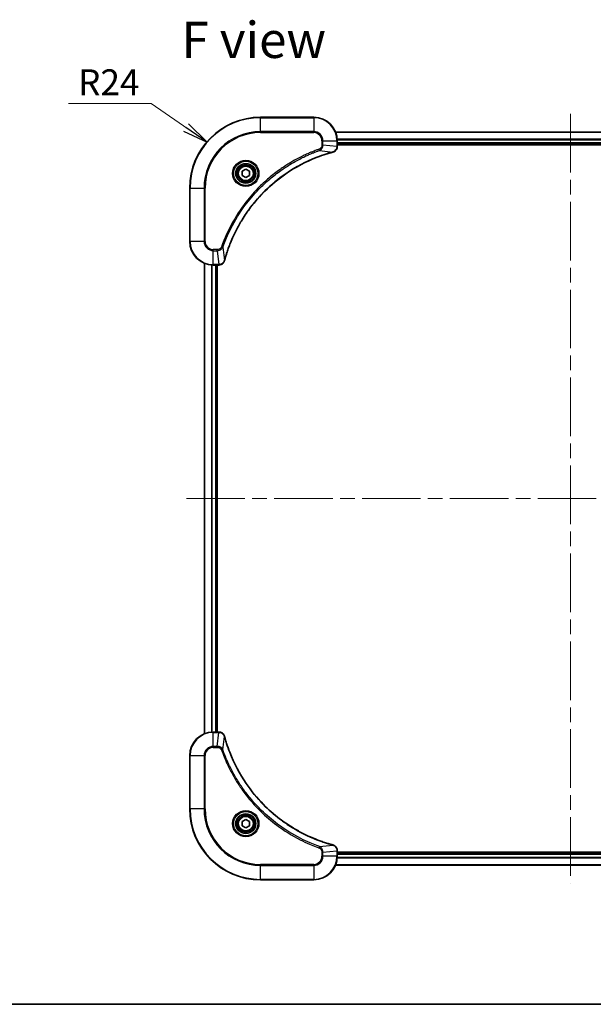
# Model space of a CAD drawing. Units: millimetres. Extents: x -1914 to 5966, y 28 to 1433.
# Drawn here: x 380 to 574, y 28 to 361 of the extents above; entities that cross this region are included whole.
import ezdxf

# ---------------------------------------------------------------- set-up
doc = ezdxf.new("R2010")
doc.units = ezdxf.units.MM
doc.header["$LTSCALE"] = 3.5
doc.linetypes.add('CHAIN', pattern=[0.3543, 0.2362, -0.0295, 0.0591, -0.0295])
for name, color, linetype, lineweight in [('Border (ISO)', 7, 'Continuous', 35), ('Centerline (ISO)', 131, 'Continuous', 18), ('Symbol (ISO)', 7, 'Continuous', 18), ('Visible (ISO)', 7, 'Continuous', 35), ('Visible Narrow (ISO)', 7, 'Continuous', 25)]:
    doc.layers.add(name, color=color, linetype=linetype, lineweight=lineweight)
doc.styles.add('Note Text (TK)', font='txt')
doc.dimstyles.new('Default - Method 1b (TK)$7', dxfattribs={"dimscale": 3.5, "dimtxt": 2.5, "dimasz": 2.5, "dimexe": 1, "dimexo": 1.5, "dimgap": 1, "dimtad": 1, "dimrnd": 1e-08, "dimdsep": 46, "dimtxsty": 'Note Text (TK)', "dimblk": 'OPEN', "dimcen": 0.09, "dimdle": 5, "dimclrd": 100, "dimclre": 100, "dimclrt": 7, "dimadec": 1, "dimazin": 1, "dimtfac": 1, "dimtmove": 0, "dimatfit": 3, "dimldrblk": 'OPEN', "dimfxl": 1, "dimtolj": 1, "dimlwd": -1, "dimlwe": -1, "dimarcsym": 0})

# ---------------------------------------------------------------- blocks, each defined once
blk = doc.blocks.new('Borders tk図枠')
at = {"layer": 'Border (ISO)'}
blk.add_line((14.5, 8), (405.5, 8), dxfattribs=at)
blk = doc.blocks.new('_Open')
at = {"color": 0, "linetype": 'ByBlock', "lineweight": -2}
for p, q in [((-1, 0.167), (0, 0)), ((-1, -0.167), (0, 0)), ((0, 0), (-1, 0))]:
    blk.add_line(p, q, dxfattribs=at)

msp = doc.modelspace()

# ---------------------------------------------------------------- linework, layer by layer
at = {"layer": 'Centerline (ISO)', "linetype": 'CHAIN', "ltscale": 23.990969}
for p, q in [((566.3672, 329.2878), (566.3672, 68.9751)), ((436.2577, 199.1314), (696.4767, 199.1314))]:
    msp.add_line(p, q, dxfattribs=at)
at = {"layer": 'Visible (ISO)'}
for p, q in [((479.3672, 328.1314), (461.3672, 328.1314)), ((645.951, 323.1314), (486.7834, 323.1314)), ((487.3672, 318.3004), (487.3672, 320.1314)), ((487.3672, 319.1314), (645.3672, 319.1314)), ((487.3672, 318.8314), (645.3672, 318.8314)), ((487.3672, 318.2851), (487.3672, 318.3004)), ((455.1172, 309.8531), (456.3672, 310.5748)), ((455.1172, 308.4098), (455.1172, 309.8531)), ((456.3672, 310.5748), (457.6172, 309.8531)), ((457.6172, 309.8531), (457.6172, 308.4098)), ((456.3672, 307.6881), (455.1172, 308.4098)), ((457.6172, 308.4098), (456.3672, 307.6881)), ((437.3672, 304.1314), (437.3672, 286.1314)), ((442.3672, 278.7152), (442.3672, 119.5476)), ((445.3672, 278.1314), (447.1982, 278.1314)), ((446.3672, 120.1314), (446.3672, 278.1314)), ((446.6672, 120.1314), (446.6672, 278.1314)), ((447.1982, 278.1314), (447.2136, 278.1314)), ((447.1982, 120.1314), (445.3672, 120.1314)), ((447.2136, 120.1314), (447.1982, 120.1314)), ((437.3672, 112.1314), (437.3672, 94.1314)), ((455.1172, 89.8531), (456.3672, 90.5748)), ((456.3672, 90.5748), (457.6172, 89.8531)), ((455.1172, 88.4098), (455.1172, 89.8531)), ((456.3672, 87.6881), (455.1172, 88.4098)), ((457.6172, 88.4098), (456.3672, 87.6881)), ((457.6172, 89.8531), (457.6172, 88.4098)), ((487.3672, 79.9625), (487.3672, 79.9778)), ((487.3672, 78.1314), (487.3672, 79.9625)), ((645.3672, 79.4314), (487.3672, 79.4314)), ((645.3672, 79.1314), (487.3672, 79.1314)), ((486.7834, 75.1314), (645.951, 75.1314)), ((461.3672, 70.1314), (479.3672, 70.1314))]:
    msp.add_line(p, q, dxfattribs=at)
for centre, radius in [((456.3672, 309.1314), 3.25), ((456.3672, 309.1314), 2.75), ((456.3672, 89.1314), 3.25), ((456.3672, 89.1314), 2.75)]:
    msp.add_circle(centre, radius, dxfattribs=at)
for centre, radius, start, end in [((461.3672, 304.1314), 24, 90, 180), ((479.3672, 320.1314), 8, 0, 90), ((445.3672, 286.1314), 8, 180, 270), ((445.3672, 112.1314), 8, 90, 180), ((461.3672, 94.1314), 24, 180, 270), ((479.3672, 78.1314), 8, 270, 0)]:
    msp.add_arc(centre, radius, start, end, dxfattribs=at)
for points, knots in [([(485.8857, 316.3534), (486.0647, 316.4015), (486.2375, 316.4748), (486.6527, 316.7242), (486.874, 316.9363), (487.2512, 317.5101), (487.3672, 317.8973), (487.3672, 318.2851)], [-0.196787795, -0.196787795, -0.196787795, -0.196787795, -0.154661595, -0.154661595, -0.087259675, -0.087259675, 0, 0, 0, 0]), ([(449.1646, 279.6852), (449.221, 279.894), (449.2787, 280.1024), (449.394, 280.5095), (449.4517, 280.7083), (449.6302, 281.3107), (449.7548, 281.7132), (450.0527, 282.6354), (450.2293, 283.1539), (450.5912, 284.1641), (450.7758, 284.656), (451.2518, 285.8675), (451.5518, 286.5837), (452.2784, 288.2146), (452.716, 289.1245), (453.7823, 291.1863), (454.4292, 292.3288), (456.0143, 294.8967), (456.9817, 296.304), (459.4999, 299.6066), (461.1214, 301.4478), (465.0482, 305.3183), (467.423, 307.2772), (473.2392, 311.2671), (476.7868, 313.1423), (481.4909, 314.9737), (482.4921, 315.3286), (484.0443, 315.8258), (484.5882, 315.9903), (485.3605, 316.2101), (485.5867, 316.2728), (485.8134, 316.334)], [0, 0, 0, 0, 0.06549657, 0.06549657, 0.12817861, 0.12817861, 0.2557943, 0.2557943, 0.42169471, 0.42169471, 0.58081118, 0.58081118, 0.81593963, 0.81593963, 1.12160661, 1.12160661, 1.51897368, 1.51897368, 2.03555087, 2.03555087, 2.7767893, 2.7767893, 3.70555522, 3.70555522, 4.91295092, 4.91295092, 5.23453446, 5.23453446, 5.40661912, 5.40661912, 5.47772979, 5.47772979, 5.47772979, 5.47772979]), ([(485.8134, 316.334), (485.8255, 316.3373), (485.8376, 316.3405), (485.8617, 316.347), (485.8737, 316.3502), (485.8857, 316.3534)], [0, 0, 0, 0, 0.003793092, 0.003793092, 0.007586184, 0.007586184, 0.007586184, 0.007586184]), ([(447.2136, 278.1314), (447.4741, 278.1314), (447.7346, 278.183), (448.2277, 278.3862), (448.4581, 278.5424), (448.7938, 278.8878), (448.9158, 279.0609), (449.0655, 279.3651), (449.1115, 279.4875), (449.1452, 279.6129)], [-0.196787795, -0.196787795, -0.196787795, -0.196787795, -0.138164041, -0.138164041, -0.076757801, -0.076757801, -0.029522231, -0.029522231, 0, 0, 0, 0]), ([(449.1452, 279.6129), (449.1484, 279.6249), (449.1516, 279.6369), (449.1581, 279.661), (449.1614, 279.6731), (449.1646, 279.6852)], [0.00000000006, 0.00000000006, 0.00000000006, 0.00000000006, 0.00379309206, 0.00379309206, 0.00758618406, 0.00758618406, 0.00758618406, 0.00758618406]), ([(449.1452, 118.65), (449.0971, 118.8289), (449.0239, 119.0018), (448.7744, 119.417), (448.5623, 119.6382), (447.9885, 120.0155), (447.6014, 120.1314), (447.2136, 120.1314)], [-0.196787795, -0.196787795, -0.196787795, -0.196787795, -0.154661595, -0.154661595, -0.087259675, -0.087259675, 0, 0, 0, 0]), ([(449.1646, 118.5777), (449.1614, 118.5898), (449.1581, 118.6019), (449.1516, 118.626), (449.1484, 118.638), (449.1452, 118.65)], [0, 0, 0, 0, 0.003793092, 0.003793092, 0.007586184, 0.007586184, 0.007586184, 0.007586184]), ([(485.8134, 81.9289), (485.6046, 81.9853), (485.3962, 82.0429), (484.9891, 82.1583), (484.7903, 82.2159), (484.1879, 82.3945), (483.7854, 82.5191), (482.8632, 82.8169), (482.3447, 82.9935), (481.3345, 83.3554), (480.8426, 83.5401), (479.6311, 84.0161), (478.9149, 84.3161), (477.284, 85.0427), (476.3741, 85.4802), (474.3123, 86.5466), (473.1698, 87.1935), (470.6019, 88.7786), (469.1946, 89.746), (465.892, 92.2641), (464.0508, 93.8856), (460.1803, 97.8125), (458.2214, 100.1873), (454.2316, 106.0035), (452.3563, 109.5511), (450.5249, 114.2552), (450.17, 115.2564), (449.6728, 116.8086), (449.5083, 117.3525), (449.2885, 118.1248), (449.2258, 118.351), (449.1646, 118.5777)], [0, 0, 0, 0, 0.06549657, 0.06549657, 0.12817861, 0.12817861, 0.2557943, 0.2557943, 0.42169471, 0.42169471, 0.58081118, 0.58081118, 0.81593963, 0.81593963, 1.12160661, 1.12160661, 1.51897368, 1.51897368, 2.03555087, 2.03555087, 2.7767893, 2.7767893, 3.70555522, 3.70555522, 4.91295092, 4.91295092, 5.23453446, 5.23453446, 5.40661912, 5.40661912, 5.47772979, 5.47772979, 5.47772979, 5.47772979]), ([(485.8857, 81.9094), (485.8737, 81.9127), (485.8617, 81.9159), (485.8376, 81.9224), (485.8255, 81.9256), (485.8134, 81.9289)], [0.00000000006, 0.00000000006, 0.00000000006, 0.00000000006, 0.00379309206, 0.00379309206, 0.00758618406, 0.00758618406, 0.00758618406, 0.00758618406]), ([(487.3672, 79.9778), (487.3672, 80.2384), (487.3156, 80.4988), (487.1125, 80.9919), (486.9563, 81.2224), (486.6108, 81.5581), (486.4377, 81.68), (486.1335, 81.8298), (486.0111, 81.8758), (485.8857, 81.9094)], [-0.196787795, -0.196787795, -0.196787795, -0.196787795, -0.138164041, -0.138164041, -0.076757801, -0.076757801, -0.029522231, -0.029522231, 0, 0, 0, 0])]:
    msp.add_open_spline(points, degree=3, knots=knots, dxfattribs=at)
at = {"layer": 'Visible Narrow (ISO)'}
for p, q in [((461.3672, 327.985), (461.3672, 328.1314)), ((461.3672, 327.985), (479.3672, 327.985)), ((461.3672, 323.2779), (461.3672, 327.985)), ((479.3672, 327.985), (479.3672, 328.1314)), ((479.3672, 327.985), (479.3672, 323.2779)), ((479.3672, 323.2779), (461.3672, 323.2779)), ((461.3672, 323.2779), (461.3672, 322.9243)), ((479.3672, 323.2779), (479.3672, 322.9243)), ((461.3672, 322.9243), (479.3672, 322.9243)), ((482.1601, 320.1314), (482.1601, 318.7943)), ((482.5136, 320.1314), (482.1601, 320.1314)), ((482.5136, 318.7943), (482.5136, 320.1314)), ((482.5136, 320.1314), (487.2207, 320.1314)), ((486.802, 323.0851), (645.9324, 323.0851)), ((487.2207, 320.1314), (487.2207, 318.3004)), ((487.2207, 320.1314), (487.3672, 320.1314)), ((645.3868, 320.6914), (487.3475, 320.6914)), ((487.3568, 320.5378), (645.3775, 320.5378)), ((481.3378, 316.8936), (481.1844, 317.3263)), ((481.3378, 316.8936), (485.8055, 316.363)), ((482.5136, 318.7943), (482.1601, 318.7943)), ((482.5136, 318.7943), (487.2207, 318.3004)), ((487.3672, 318.3004), (487.2207, 318.3004)), ((645.3672, 319.4314), (487.3672, 319.4314)), ((437.5136, 304.1314), (437.3672, 304.1314)), ((437.5136, 286.1314), (437.5136, 304.1314)), ((437.5136, 304.1314), (442.2207, 304.1314)), ((442.5743, 304.1314), (442.2207, 304.1314)), ((442.2207, 304.1314), (442.2207, 286.1314)), ((442.5743, 286.1314), (442.5743, 304.1314)), ((437.5136, 286.1314), (437.3672, 286.1314)), ((442.2207, 286.1314), (437.5136, 286.1314)), ((442.2207, 286.1314), (442.5743, 286.1314)), ((446.7043, 283.3385), (445.3672, 283.3385)), ((445.3672, 282.985), (445.3672, 283.3385)), ((446.7043, 282.985), (446.7043, 283.3385)), ((448.605, 284.1608), (448.1723, 284.3142)), ((448.605, 284.1608), (449.1356, 279.6931)), ((445.3672, 282.985), (446.7043, 282.985)), ((445.3672, 278.2779), (445.3672, 282.985)), ((446.7043, 282.985), (447.1982, 278.2779)), ((442.4367, 119.5754), (442.4367, 278.6875)), ((444.7772, 278.1532), (444.7772, 120.1097)), ((445.0077, 120.1234), (445.0077, 278.1395)), ((447.1982, 278.2779), (445.3672, 278.2779)), ((445.3672, 278.1314), (445.3672, 278.2779)), ((446.0672, 278.1314), (446.0672, 120.1314)), ((447.1982, 278.2779), (447.1982, 278.1314)), ((445.3672, 119.985), (445.3672, 120.1314)), ((445.3672, 119.985), (447.1982, 119.985)), ((445.3672, 115.2779), (445.3672, 119.985)), ((446.7043, 115.2779), (447.1982, 119.985)), ((447.1982, 120.1314), (447.1982, 119.985)), ((448.605, 114.1021), (449.1356, 118.5698)), ((446.7043, 115.2779), (445.3672, 115.2779)), ((445.3672, 115.2779), (445.3672, 114.9243)), ((445.3672, 114.9243), (446.7043, 114.9243)), ((446.7043, 115.2779), (446.7043, 114.9243)), ((448.605, 114.1021), (448.1723, 113.9487)), ((437.5136, 112.1314), (437.3672, 112.1314)), ((437.5136, 94.1314), (437.5136, 112.1314)), ((437.5136, 112.1314), (442.2207, 112.1314)), ((442.2207, 112.1314), (442.2207, 94.1314)), ((442.2207, 112.1314), (442.5743, 112.1314)), ((442.5743, 94.1314), (442.5743, 112.1314)), ((437.5136, 94.1314), (437.3672, 94.1314)), ((442.2207, 94.1314), (437.5136, 94.1314)), ((442.2207, 94.1314), (442.5743, 94.1314)), ((481.3378, 81.3692), (481.1844, 80.9366)), ((481.3378, 81.3692), (485.8055, 81.8999)), ((482.5136, 79.4685), (487.2207, 79.9625)), ((487.2207, 79.9625), (487.3672, 79.9625)), ((487.2207, 79.9625), (487.2207, 78.1314)), ((482.1601, 79.4685), (482.1601, 78.1314)), ((482.5136, 79.4685), (482.1601, 79.4685)), ((482.5136, 78.1314), (482.1601, 78.1314)), ((482.5136, 78.1314), (482.5136, 79.4685)), ((487.2207, 78.1314), (482.5136, 78.1314)), ((487.3672, 78.1314), (487.2207, 78.1314)), ((487.3475, 77.5715), (645.3868, 77.5715)), ((645.3775, 77.7251), (487.3568, 77.7251)), ((487.3672, 78.8314), (645.3672, 78.8314)), ((479.3672, 75.3385), (461.3672, 75.3385)), ((461.3672, 75.3385), (461.3672, 74.985)), ((461.3672, 74.985), (479.3672, 74.985)), ((461.3672, 70.2779), (461.3672, 74.985)), ((479.3672, 74.985), (479.3672, 75.3385)), ((479.3672, 74.985), (479.3672, 70.2779)), ((645.9324, 75.1778), (486.802, 75.1778)), ((461.3672, 70.2779), (461.3672, 70.1314)), ((479.3672, 70.2779), (461.3672, 70.2779)), ((479.3672, 70.2779), (479.3672, 70.1314))]:
    msp.add_line(p, q, dxfattribs=at)
for centre, radius in [((456.3672, 309.1314), 4.4571), ((456.3672, 309.1314), 4.1036), ((456.3672, 309.1314), 3.3964), ((456.3672, 309.1314), 2.45), ((456.3672, 89.1314), 4.4571), ((456.3672, 89.1314), 4.1036), ((456.3672, 89.1314), 3.3964), ((456.3672, 89.1314), 2.45)]:
    msp.add_circle(centre, radius, dxfattribs=at)
for centre, radius, start, end in [((461.3672, 304.1314), 23.8536, 90, 180), ((479.3672, 320.1314), 7.8536, 0, 90), ((461.3672, 304.1314), 19.1464, 90, 180), ((479.3672, 320.1314), 3.1464, 0, 90), ((461.3672, 304.1314), 18.7929, 90, 180), ((479.3672, 320.1314), 2.7929, 0, 90), ((445.3672, 286.1314), 7.8536, 180, 270), ((445.3672, 286.1314), 3.1464, 180, 270), ((445.3672, 286.1314), 2.7929, 180, 270), ((445.3672, 112.1314), 7.8536, 90, 180), ((445.3672, 112.1314), 3.1464, 90, 180), ((445.3672, 112.1314), 2.7929, 90, 180), ((461.3672, 94.1314), 23.8536, 180, 270), ((461.3672, 94.1314), 19.1464, 180, 270), ((461.3672, 94.1314), 18.7929, 180, 270), ((479.3672, 78.1314), 2.7929, 270, 0), ((479.3672, 78.1314), 7.8536, 270, 0), ((479.3672, 78.1314), 3.1464, 270, 0)]:
    msp.add_arc(centre, radius, start, end, dxfattribs=at)
for centre, major_axis, ratio, start_param, end_param in [((486.8672, 318.2851), (0.5, 0), 0.00935385, 5.4972736, 6.28318531), ((485.6831, 316.8167), (0.1303, -0.4827), 0.00038233, 5.9348127, 6.28318527), ((485.7561, 316.8364), (0.1296, -0.4829), 0.14287502, 0, 0.40009213), ((447.2136, 278.6314), (0, -0.5), 0.00935385, 0, 0.78591171), ((448.6623, 279.7426), (0.4829, -0.1296), 0.14287502, 5.88309318, 6.28318531), ((448.6819, 279.8155), (0.4827, -0.1303), 0.00038233, 0, 0.34837257), ((447.2136, 119.6314), (0, 0.5), 0.00935385, 5.4972736, 6.28318531), ((448.6623, 118.5203), (0.4829, 0.1296), 0.14287502, 0, 0.40009213), ((448.6819, 118.4474), (0.4827, 0.1303), 0.00038233, 5.93481271, 6.28318527), ((485.6831, 81.4462), (0.1303, 0.4827), 0.00038233, 0, 0.34837257), ((485.7561, 81.4265), (0.1296, 0.4829), 0.14287502, 5.88309318, 6.28318531), ((486.8672, 79.9778), (0.5, 0), 0.00935385, 0, 0.78591171)]:
    msp.add_ellipse(centre, major_axis=major_axis, ratio=ratio, start_param=start_param, end_param=end_param, dxfattribs=at)
for points, knots in [([(481.1844, 317.3263), (481.0763, 317.2879), (480.9682, 317.2493), (480.7284, 317.1626), (480.5967, 317.1144), (480.2738, 316.9949), (480.0829, 316.923), (479.6447, 316.7551), (479.3977, 316.6585), (478.8313, 316.4319), (478.5124, 316.3008), (477.7819, 315.9924), (477.3711, 315.8129), (476.4317, 315.3884), (475.9045, 315.14), (474.748, 314.5719), (474.1205, 314.2483), (472.6696, 313.4639), (471.8514, 312.9936), (469.9989, 311.8634), (468.9735, 311.189), (466.6704, 309.5598), (465.4093, 308.5815), (462.9035, 306.4542), (461.6646, 305.2985), (458.8129, 302.3768), (457.2566, 300.5558), (453.9689, 296.1498), (452.3252, 293.4994), (450.3833, 289.6684), (449.8811, 288.5914), (449.0977, 286.7561), (448.7972, 286.0062), (448.4324, 285.0337), (448.3527, 284.8169), (448.2401, 284.5045), (448.2061, 284.4094), (448.1723, 284.3142)], [0, 0, 0, 0, 0.0344265, 0.0344265, 0.07650467, 0.07650467, 0.1377084, 0.1377084, 0.21727325, 0.21727325, 0.32070756, 0.32070756, 0.45517217, 0.45517217, 0.62997615, 0.62997615, 0.8417425, 0.8417425, 1.12477817, 1.12477817, 1.49272454, 1.49272454, 1.97105483, 1.97105483, 2.47873595, 2.47873595, 3.19579554, 3.19579554, 4.127973, 4.127973, 4.4843018, 4.4843018, 4.72660511, 4.72660511, 4.79590965, 4.79590965, 4.82621249, 4.82621249, 4.82621249, 4.82621249]), ([(448.605, 284.1608), (448.639, 284.2558), (448.6723, 284.3496), (448.7841, 284.6592), (448.8632, 284.8742), (449.2253, 285.8384), (449.5235, 286.5818), (450.301, 288.4012), (450.7993, 289.4689), (452.7259, 293.2666), (454.3561, 295.8941), (457.6163, 300.262), (459.1594, 302.0672), (461.9867, 304.9638), (463.2149, 306.1097), (465.6991, 308.219), (466.9494, 309.1891), (469.2325, 310.8048), (470.249, 311.4735), (472.0854, 312.5945), (472.8965, 313.061), (474.3348, 313.8392), (474.9569, 314.1602), (476.1034, 314.7238), (476.626, 314.9703), (477.5573, 315.3915), (477.9645, 315.5696), (478.6888, 315.8757), (479.0049, 316.0058), (479.5664, 316.2307), (479.8112, 316.3266), (480.2456, 316.4932), (480.4349, 316.5646), (480.755, 316.6833), (480.8856, 316.7311), (481.1234, 316.8171), (481.2298, 316.855), (481.3378, 316.8936)], [-4.82621249, -4.82621249, -4.82621249, -4.82621249, -4.79590965, -4.79590965, -4.72660511, -4.72660511, -4.4843018, -4.4843018, -4.127973, -4.127973, -3.19579554, -3.19579554, -2.47873595, -2.47873595, -1.97105483, -1.97105483, -1.49272454, -1.49272454, -1.12477817, -1.12477817, -0.8417425, -0.8417425, -0.62997615, -0.62997615, -0.45517217, -0.45517217, -0.32070756, -0.32070756, -0.21727325, -0.21727325, -0.1377084, -0.1377084, -0.07650467, -0.07650467, -0.0344265, -0.0344265, 0, 0, 0, 0]), ([(482.1601, 318.7943), (482.1601, 318.6946), (482.1509, 318.5948), (482.104, 318.3396), (482.0521, 318.1868), (481.884, 317.8603), (481.7529, 317.694), (481.4716, 317.4605), (481.3333, 317.3791), (481.1844, 317.3263)], [0, 0, 0, 0, 0.029936483, 0.029936483, 0.077834855, 0.077834855, 0.14010274, 0.14010274, 0.187502416, 0.187502416, 0.187502416, 0.187502416]), ([(481.3378, 316.8936), (481.5363, 316.9849), (481.7064, 317.1087), (482.0443, 317.4331), (482.1946, 317.6474), (482.3873, 318.0549), (482.4465, 318.2417), (482.5013, 318.5521), (482.5125, 318.673), (482.5136, 318.7943)], [-0.187502416, -0.187502416, -0.187502416, -0.187502416, -0.14010274, -0.14010274, -0.077834855, -0.077834855, -0.029936483, -0.029936483, 0, 0, 0, 0]), ([(487.2205, 318.2818), (487.217, 317.9284), (487.1189, 317.5774), (486.797, 317.0341), (486.6075, 316.8235), (486.2345, 316.5516), (486.0754, 316.4635), (485.9023, 316.3988)], [0, 0, 0, 0, 0.087259675, 0.087259675, 0.154661595, 0.154661595, 0.196787795, 0.196787795, 0.196787795, 0.196787795]), ([(487.2207, 318.3004), (487.2207, 318.2973), (487.2207, 318.2942), (487.2206, 318.288), (487.2206, 318.2849), (487.2205, 318.2818)], [-0.00153668531, -0.00153668531, -0.00153668531, -0.00153668531, -0.00076834266, -0.00076834266, -0.00000000001, -0.00000000001, -0.00000000001, -0.00000000001]), ([(485.8055, 316.363), (485.5783, 316.3015), (485.3523, 316.2391), (484.5795, 316.0195), (484.0352, 315.8552), (482.4819, 315.3582), (481.48, 315.0035), (476.7723, 313.1725), (473.2219, 311.2969), (467.4012, 307.3053), (465.0246, 305.3452), (461.0951, 301.4721), (459.4725, 299.6296), (456.9531, 296.3245), (455.9852, 294.9161), (454.3996, 292.3462), (453.7525, 291.2027), (452.686, 289.1394), (452.2484, 288.2288), (451.5218, 286.5966), (451.2218, 285.8799), (450.746, 284.6675), (450.5614, 284.1752), (450.1996, 283.1643), (450.0231, 282.6454), (449.7254, 281.7225), (449.6009, 281.3197), (449.4225, 280.7169), (449.3649, 280.518), (449.2496, 280.1106), (449.1922, 279.9024), (449.1356, 279.6931)], [-5.47772979, -5.47772979, -5.47772979, -5.47772979, -5.40661912, -5.40661912, -5.23453446, -5.23453446, -4.91295092, -4.91295092, -3.70555522, -3.70555522, -2.7767893, -2.7767893, -2.03555087, -2.03555087, -1.51897368, -1.51897368, -1.12160661, -1.12160661, -0.81593963, -0.81593963, -0.58081118, -0.58081118, -0.42169471, -0.42169471, -0.2557943, -0.2557943, -0.12817861, -0.12817861, -0.06549657, -0.06549657, 0, 0, 0, 0]), ([(485.9023, 316.3988), (485.8867, 316.393), (485.8709, 316.3871), (485.8387, 316.3751), (485.8223, 316.3691), (485.8055, 316.363)], [-0.007586184, -0.007586184, -0.007586184, -0.007586184, -0.003793092, -0.003793092, 0, 0, 0, 0]), ([(448.1723, 284.3142), (448.1424, 284.2298), (448.1032, 284.1488), (447.982, 283.9501), (447.8885, 283.8397), (447.6427, 283.6204), (447.4813, 283.522), (447.1165, 283.3777), (446.9104, 283.3385), (446.7043, 283.3385)], [0, 0, 0, 0, 0.026852665, 0.026852665, 0.069816928, 0.069816928, 0.125670471, 0.125670471, 0.187504168, 0.187504168, 0.187504168, 0.187504168]), ([(446.7043, 282.985), (446.9549, 282.9873), (447.204, 283.0326), (447.6537, 283.1978), (447.8565, 283.3099), (448.1805, 283.5669), (448.3098, 283.698), (448.4907, 283.945), (448.5532, 284.0483), (448.605, 284.1608)], [-0.187504168, -0.187504168, -0.187504168, -0.187504168, -0.125670471, -0.125670471, -0.069816928, -0.069816928, -0.026852665, -0.026852665, 0, 0, 0, 0]), ([(447.2169, 278.2781), (447.2137, 278.278), (447.2106, 278.278), (447.2044, 278.2779), (447.2013, 278.2779), (447.1982, 278.2779)], [-0.00153668531, -0.00153668531, -0.00153668531, -0.00153668531, -0.00076834265, -0.00076834265, 0, 0, 0, 0]), ([(449.0998, 279.5963), (449.0545, 279.475), (448.9975, 279.3606), (448.8262, 279.0823), (448.6978, 278.9301), (448.3637, 278.6304), (448.1462, 278.4982), (447.6907, 278.3252), (447.4543, 278.2805), (447.2169, 278.2781)], [0, 0, 0, 0, 0.029522231, 0.029522231, 0.076757801, 0.076757801, 0.138164041, 0.138164041, 0.196787795, 0.196787795, 0.196787795, 0.196787795]), ([(449.1356, 279.6931), (449.1295, 279.6764), (449.1235, 279.6599), (449.1115, 279.6277), (449.1056, 279.6119), (449.0998, 279.5963)], [-0.00758618406, -0.00758618406, -0.00758618406, -0.00758618406, -0.00379309206, -0.00379309206, -0.00000000006, -0.00000000006, -0.00000000006, -0.00000000006]), ([(447.1982, 119.985), (447.2013, 119.985), (447.2044, 119.9849), (447.2106, 119.9849), (447.2137, 119.9848), (447.2169, 119.9848)], [-0.00153668531, -0.00153668531, -0.00153668531, -0.00153668531, -0.00076834266, -0.00076834266, -0.00000000001, -0.00000000001, -0.00000000001, -0.00000000001]), ([(447.2169, 119.9848), (447.5703, 119.9812), (447.9212, 119.8832), (448.4645, 119.5612), (448.6751, 119.3718), (448.9471, 118.9988), (449.0351, 118.8396), (449.0998, 118.6666)], [0, 0, 0, 0, 0.087259675, 0.087259675, 0.154661595, 0.154661595, 0.196787795, 0.196787795, 0.196787795, 0.196787795]), ([(449.0998, 118.6666), (449.1056, 118.651), (449.1115, 118.6352), (449.1235, 118.6029), (449.1295, 118.5865), (449.1356, 118.5698)], [-0.007586184, -0.007586184, -0.007586184, -0.007586184, -0.003793092, -0.003793092, 0, 0, 0, 0]), ([(449.1356, 118.5698), (449.1971, 118.3426), (449.2595, 118.1165), (449.4791, 117.3437), (449.6434, 116.7994), (450.1404, 115.2462), (450.4951, 114.2442), (452.3261, 109.5366), (454.2017, 105.9862), (458.1933, 100.1655), (460.1534, 97.7889), (464.0265, 93.8593), (465.869, 92.2368), (469.1742, 89.7174), (470.5826, 88.7495), (473.1524, 87.1639), (474.2959, 86.5168), (476.3592, 85.4503), (477.2698, 85.0127), (478.902, 84.2861), (479.6187, 83.9861), (480.8311, 83.5103), (481.3234, 83.3257), (482.3343, 82.9639), (482.8532, 82.7874), (483.7761, 82.4897), (484.1789, 82.3651), (484.7817, 82.1868), (484.9806, 82.1292), (485.388, 82.0139), (485.5962, 81.9565), (485.8055, 81.8999)], [-5.47772979, -5.47772979, -5.47772979, -5.47772979, -5.40661912, -5.40661912, -5.23453446, -5.23453446, -4.91295092, -4.91295092, -3.70555522, -3.70555522, -2.7767893, -2.7767893, -2.03555087, -2.03555087, -1.51897368, -1.51897368, -1.12160661, -1.12160661, -0.81593963, -0.81593963, -0.58081118, -0.58081118, -0.42169471, -0.42169471, -0.2557943, -0.2557943, -0.12817861, -0.12817861, -0.06549657, -0.06549657, 0, 0, 0, 0]), ([(448.605, 114.1021), (448.5137, 114.3006), (448.3899, 114.4707), (448.0656, 114.8086), (447.8512, 114.9589), (447.4437, 115.1516), (447.2569, 115.2107), (446.9465, 115.2656), (446.8256, 115.2768), (446.7043, 115.2779)], [-0.187502416, -0.187502416, -0.187502416, -0.187502416, -0.14010274, -0.14010274, -0.077834855, -0.077834855, -0.029936483, -0.029936483, 0, 0, 0, 0]), ([(446.7043, 114.9243), (446.8041, 114.9243), (446.9038, 114.9152), (447.159, 114.8682), (447.3118, 114.8164), (447.6383, 114.6483), (447.8047, 114.5172), (448.0381, 114.2359), (448.1195, 114.0976), (448.1723, 113.9487)], [0, 0, 0, 0, 0.029936483, 0.029936483, 0.077834855, 0.077834855, 0.14010274, 0.14010274, 0.187502416, 0.187502416, 0.187502416, 0.187502416]), ([(448.1723, 113.9487), (448.2107, 113.8405), (448.2493, 113.7325), (448.336, 113.4927), (448.3842, 113.3609), (448.5037, 113.0381), (448.5756, 112.8471), (448.7435, 112.409), (448.8402, 112.162), (449.0667, 111.5956), (449.1978, 111.2767), (449.5063, 110.5462), (449.6857, 110.1354), (450.1102, 109.1959), (450.3586, 108.6688), (450.9267, 107.5122), (451.2503, 106.8847), (452.0347, 105.4339), (452.505, 104.6156), (453.6352, 102.7632), (454.3096, 101.7378), (455.9388, 99.4347), (456.9171, 98.1735), (459.0444, 95.6677), (460.2001, 94.4289), (463.1218, 91.5771), (464.9428, 90.0209), (469.3488, 86.7332), (471.9992, 85.0895), (475.8302, 83.1476), (476.9073, 82.6454), (478.7425, 81.8619), (479.4924, 81.5614), (480.4649, 81.1967), (480.6818, 81.117), (480.9941, 81.0044), (481.0892, 80.9704), (481.1844, 80.9366)], [0, 0, 0, 0, 0.0344265, 0.0344265, 0.07650467, 0.07650467, 0.1377084, 0.1377084, 0.21727325, 0.21727325, 0.32070756, 0.32070756, 0.45517217, 0.45517217, 0.62997615, 0.62997615, 0.8417425, 0.8417425, 1.12477817, 1.12477817, 1.49272454, 1.49272454, 1.97105483, 1.97105483, 2.47873595, 2.47873595, 3.19579554, 3.19579554, 4.127973, 4.127973, 4.4843018, 4.4843018, 4.72660511, 4.72660511, 4.79590965, 4.79590965, 4.82621249, 4.82621249, 4.82621249, 4.82621249]), ([(481.3378, 81.3692), (481.2428, 81.4033), (481.149, 81.4366), (480.8394, 81.5484), (480.6244, 81.6275), (479.6602, 81.9896), (478.9168, 82.2878), (477.0975, 83.0653), (476.0297, 83.5636), (472.232, 85.4902), (469.6046, 87.1204), (465.2367, 90.3806), (463.4314, 91.9236), (460.5348, 94.751), (459.3889, 95.9792), (457.2796, 98.4634), (456.3095, 99.7136), (454.6939, 101.9968), (454.0251, 103.0133), (452.9041, 104.8497), (452.4376, 105.6608), (451.6595, 107.0991), (451.3384, 107.7212), (450.7748, 108.8677), (450.5283, 109.3903), (450.1071, 110.3216), (449.929, 110.7288), (449.6229, 111.453), (449.4928, 111.7692), (449.2679, 112.3307), (449.172, 112.5755), (449.0054, 113.0099), (448.934, 113.1992), (448.8154, 113.5193), (448.7675, 113.6499), (448.6815, 113.8876), (448.6436, 113.9941), (448.605, 114.1021)], [-4.82621249, -4.82621249, -4.82621249, -4.82621249, -4.79590965, -4.79590965, -4.72660511, -4.72660511, -4.4843018, -4.4843018, -4.127973, -4.127973, -3.19579554, -3.19579554, -2.47873595, -2.47873595, -1.97105483, -1.97105483, -1.49272454, -1.49272454, -1.12477817, -1.12477817, -0.8417425, -0.8417425, -0.62997615, -0.62997615, -0.45517217, -0.45517217, -0.32070756, -0.32070756, -0.21727325, -0.21727325, -0.1377084, -0.1377084, -0.07650467, -0.07650467, -0.0344265, -0.0344265, 0, 0, 0, 0]), ([(481.1844, 80.9366), (481.2688, 80.9067), (481.3498, 80.8675), (481.5485, 80.7463), (481.6589, 80.6527), (481.8783, 80.407), (481.9767, 80.2455), (482.1209, 79.8807), (482.1601, 79.6747), (482.1601, 79.4685)], [0, 0, 0, 0, 0.026852665, 0.026852665, 0.069816928, 0.069816928, 0.125670471, 0.125670471, 0.187504168, 0.187504168, 0.187504168, 0.187504168]), ([(482.5136, 79.4685), (482.5113, 79.7192), (482.466, 79.9683), (482.3008, 80.4179), (482.1887, 80.6208), (481.9318, 80.9448), (481.8006, 81.0741), (481.5536, 81.2549), (481.4503, 81.3175), (481.3378, 81.3692)], [-0.187504168, -0.187504168, -0.187504168, -0.187504168, -0.125670471, -0.125670471, -0.069816928, -0.069816928, -0.026852665, -0.026852665, 0, 0, 0, 0]), ([(485.8055, 81.8999), (485.8223, 81.8938), (485.8387, 81.8878), (485.8709, 81.8758), (485.8867, 81.8699), (485.9023, 81.8641)], [-0.00758618406, -0.00758618406, -0.00758618406, -0.00758618406, -0.00379309206, -0.00379309206, -0.00000000006, -0.00000000006, -0.00000000006, -0.00000000006]), ([(485.9023, 81.8641), (486.0236, 81.8187), (486.1381, 81.7618), (486.4163, 81.5905), (486.5685, 81.4621), (486.8682, 81.128), (487.0004, 80.9104), (487.1735, 80.455), (487.2181, 80.2186), (487.2205, 79.9811)], [0, 0, 0, 0, 0.029522231, 0.029522231, 0.076757801, 0.076757801, 0.138164041, 0.138164041, 0.196787795, 0.196787795, 0.196787795, 0.196787795]), ([(487.2205, 79.9811), (487.2206, 79.978), (487.2206, 79.9749), (487.2207, 79.9687), (487.2207, 79.9656), (487.2207, 79.9625)], [-0.00153668531, -0.00153668531, -0.00153668531, -0.00153668531, -0.00076834265, -0.00076834265, 0, 0, 0, 0])]:
    msp.add_open_spline(points, degree=3, knots=knots, dxfattribs=at)

# ---------------------------------------------------------------- block references
at = {"xscale": 3.5, "yscale": 3.5, "zscale": 3.5}
msp.add_blockref('Borders tk図枠', (0, 0), dxfattribs=at)

# ---------------------------------------------------------------- texts
at = {"layer": 'Symbol (ISO)', "color": 7, "insert": (434.5953, 354.3105), "char_height": 12.25, "attachment_point": 4, "line_spacing_factor": 1.5, "style": 'Note Text (TK)'}
msp.add_mtext('\\fMS PGothic|b0|i0;{\\H12.2500;F view}', dxfattribs=at)
at = {"layer": 'Symbol (ISO)', "color": 7, "insert": (399.5483, 344.3368), "char_height": 8.75, "width": 21.28655, "attachment_point": 1, "line_spacing_factor": 1.5, "style": 'Note Text (TK)'}
msp.add_mtext('\\fＭＳ Ｐゴシック|b0|i0;R24', dxfattribs=at)

# ---------------------------------------------------------------- leaders
at = {"layer": 'Symbol (ISO)', "color": 100, "annotation_type": 0, "has_hookline": 1, "hookline_direction": 1, "text_width": 19.2401}
msp.add_leader([(443.2774, 319.6799), (424.3399, 332.7725), (415.5899, 332.7725)], dimstyle='Default - Method 1b (TK)$7', override={"dimgap": 0, "dimtad": 1}, dxfattribs=at)

doc.saveas('drawing.dxf')
